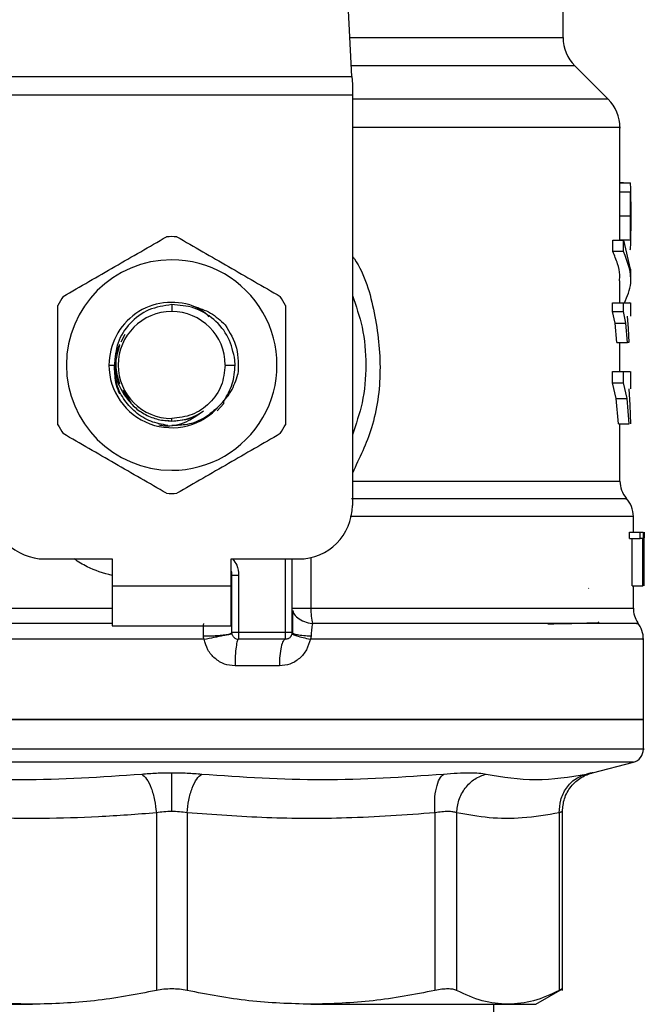
# Model space of a CAD drawing. Extents: x 0.4 to 10.6, y 0.4 to 8.1.
# Drawn here: x 7.5 to 7.6, y 6.4 to 6.5 of the extents above; entities that cross this region are included whole.
import ezdxf

# ---------------------------------------------------------------- set-up
doc = ezdxf.new("R2010")
doc.units = 0
doc.linetypes.add('SLD-SOLID', pattern=[0])
doc.layers.get('0').update_dxf_attribs({"linetype": 'CONTINUOUS'})

msp = doc.modelspace()

# ---------------------------------------------------------------- linework, layer by layer
at = {"color": 7, "linetype": 'SLD-SOLID'}
for p, q in [((7.536147437371569, 6.454863069243475), (7.534609003108747, 6.484606131661502)), ((7.556856491569654, 6.458677838599953), (7.556856491569654, 6.463711394269164)), ((7.561280796110587, 6.452622772002459), (7.558009613998265, 6.455893954114785)), ((7.50079389222384, 6.454863069243475), (7.536147437371569, 6.454863069243475)), ((7.53614743737216, 6.454863069243505), (7.536187200231662, 6.454094320626452)), ((7.536187200231662, 6.454094320626452), (7.536187200231663, 6.453007145933485)), ((7.536187200231663, 6.453007145933485), (7.500754129364931, 6.453007145933485)), ((7.536187200231663, 6.453007145933485), (7.536187200231072, 6.412755737960717)), ((7.562433919391177, 6.44386281618593), (7.562433919391177, 6.449840532385297)), ((7.562773306322017, 6.44442184049615), (7.562433919391177, 6.44442184049615)), ((7.562433919391177, 6.444407732700087), (7.563452657135534, 6.444407732700087)), ((7.562773306322017, 6.444407732700087), (7.562773306322017, 6.44442184049615)), ((7.562432346703389, 6.443540087179351), (7.562433642277716, 6.44386281618593)), ((7.56243234670338, 6.443540087179539), (7.563482252151806, 6.443540087179539)), ((7.563483788157582, 6.441968717965793), (7.563483788157582, 6.443862817243427)), ((7.562417615930414, 6.441184041038276), (7.563467865088683, 6.441184041038276)), ((7.563483788157582, 6.438438683550602), (7.563483788157582, 6.440313345991791)), ((7.561723036182981, 6.437676997803328), (7.561723036182981, 6.438794244808578)), ((7.561723036183039, 6.438794244808479), (7.56278974816611, 6.438794244808479)), ((7.562431816056136, 6.438833527000017), (7.563481733882251, 6.438833527000017)), ((7.56278974816611, 6.438794244808479), (7.563432193592968, 6.435926806090321)), ((7.562789748167028, 6.437676997803328), (7.562789748167028, 6.438794244808578)), ((7.562789748167028, 6.437676997803236), (7.561723036183039, 6.437676997803247)), ((7.563483788157582, 6.434809559085092), (7.563483788157582, 6.435926806090321)), ((7.562433919391177, 6.432630251984889), (7.562433919391177, 6.434811358099821)), ((7.51847067062406, 6.432462369821313), (7.518470664798002, 6.431784607959154)), ((7.561715191669996, 6.431799523746859), (7.561715191669996, 6.432630251984889)), ((7.561715191670048, 6.432630251986058), (7.562782092494984, 6.432630251986058)), ((7.562782092494982, 6.431799523746859), (7.562782092494984, 6.432630251984889)), ((7.563483788157582, 6.431341190936675), (7.563483788157582, 6.432631897646625)), ((7.561948784600727, 6.430653880281215), (7.561715191669996, 6.431799523746859)), ((7.561715191670048, 6.431799523746859), (7.562782092494982, 6.431799523746859)), ((7.563010090274093, 6.430653880281215), (7.56278209249496, 6.431799523746859)), ((7.563135400578424, 6.431341190936675), (7.563237864683381, 6.430118146562056)), ((7.562115512932061, 6.428763068527357), (7.561948784600727, 6.430653880281215)), ((7.561948784600757, 6.430653880281623), (7.563010090274116, 6.430653880281629)), ((7.563172860368302, 6.428763068527357), (7.563010090274093, 6.430653880281215)), ((7.563237864683381, 6.430118146562056), (7.563302530617938, 6.428763068527357)), ((7.513874231616504, 6.429548180475763), (7.513476892992557, 6.428774270172841)), ((7.562115512932122, 6.42876306852757), (7.563172860368343, 6.42876306852757)), ((7.562433919391177, 6.425911323980736), (7.562433919391177, 6.42876306852757)), ((7.563302530617938, 6.428763068527357), (7.563172860368302, 6.428763068527357)), ((7.524694469159709, 6.426535265519772), (7.524675750678065, 6.427016768232512)), ((7.512318432785523, 6.426535265519772), (7.512848239394804, 6.426535265519777)), ((7.523720007237384, 6.426535265519772), (7.524694469159617, 6.426535265519772)), ((7.561710266442885, 6.424794137501675), (7.561710266442885, 6.425911323980735)), ((7.561710266442883, 6.42591132398093), (7.562777285867161, 6.42591132398093)), ((7.562777285867188, 6.425911323980735), (7.56342791378061, 6.425911323980736)), ((7.562777285867161, 6.424794137501675), (7.562777285867161, 6.425911323980735)), ((7.563483788157582, 6.424188994931452), (7.563483788157582, 6.425913620756424)), ((7.562069527336885, 6.423260909800323), (7.561710266442885, 6.424794137501675)), ((7.561710266442883, 6.424794137501675), (7.562777285867161, 6.424794137501675)), ((7.563127963583807, 6.423260909800323), (7.562777285867188, 6.424794137501675)), ((7.5632909898956, 6.424188994931452), (7.563400739346984, 6.422592646776597)), ((7.513662785971947, 6.424028197184272), (7.514460898392737, 6.422833737536063)), ((7.56228119657997, 6.420755974229102), (7.562069527336885, 6.423260909800323)), ((7.562069527336847, 6.423260909800708), (7.563127963583828, 6.423260909800714)), ((7.563334639378718, 6.420755974229115), (7.563127963583807, 6.423260909800323)), ((7.522913094526707, 6.422039915315811), (7.523590721540737, 6.42275316688919)), ((7.523590789001522, 6.422753123300401), (7.523588775034222, 6.42299398208888)), ((7.523590787374263, 6.422753160738479), (7.523592118132437, 6.423089951128056)), ((7.563400739346984, 6.422592646776597), (7.563454033911142, 6.420755974229102)), ((7.518470664798882, 6.421039202527647), (7.518470664798, 6.421285923080389)), ((7.518046475239131, 6.421123579077019), (7.518470664798, 6.421039202527646)), ((7.562281196580021, 6.42075597422915), (7.563334639378708, 6.420755974229161)), ((7.562433919391177, 6.415155248423551), (7.562433919391177, 6.420755974229152)), ((7.563746255349182, 6.410131066044706), (7.563746255349182, 6.411687113109073)), ((7.563357241234185, 6.409511600485914), (7.563357241234185, 6.410131066044576)), ((7.563357241234222, 6.410131066044706), (7.564415999984353, 6.410131066044706)), ((7.564415999984353, 6.409511600485914), (7.564415999984353, 6.410131066044576)), ((7.564415999984377, 6.410131066044576), (7.564720700698287, 6.410131066044576)), ((7.564720700698263, 6.410131066044576), (7.564720700698264, 6.404881722212554)), ((7.564771711565981, 6.404881722212556), (7.564771711565981, 6.410131066044576)), ((7.564789367435308, 6.410131066044576), (7.564779332851442, 6.408947696207984)), ((7.563357241234185, 6.409511600485914), (7.564415999984353, 6.409511600485914)), ((7.563623106808373, 6.404881722212554), (7.563623106808373, 6.409511600485914)), ((7.564675773830738, 6.409511600485914), (7.564415999984377, 6.409511600485914)), ((7.564675773830678, 6.404881722212554), (7.564675773830678, 6.409511600485914)), ((7.564788548919786, 6.409003137470822), (7.564788548919786, 6.404881722212556)), ((7.564796124115587, 6.407751197428914), (7.564796124115587, 6.408947696207984)), ((7.506003473196951, 6.407506394128696), (7.512630769785862, 6.407506394128697)), ((7.512630769785862, 6.407506394128697), (7.512630769785862, 6.404881722212687)), ((7.52431055981014, 6.407506394128696), (7.530937856399051, 6.407506394128696)), ((7.524310559810632, 6.404881722212687), (7.52431055981014, 6.407506394128696)), ((7.530281688420047, 6.400288544545625), (7.530281688420048, 6.407506394128696)), ((7.524376176609024, 6.400288546356649), (7.524376176609024, 6.405910286983552)), ((7.524376176609024, 6.405910286983552), (7.525032331657936, 6.405910286983945)), ((7.525032331657936, 6.405910286982764), (7.525032331657934, 6.400288546359667)), ((7.512630769785862, 6.404881722212687), (7.524310559810632, 6.404881722212687)), ((7.512630769785862, 6.404881722212687), (7.512630769785369, 6.400944714338672)), ((7.524310559811123, 6.400944714338671), (7.524310559810632, 6.404881722212687)), ((7.563623106808373, 6.404881722212554), (7.564675773830678, 6.404881722212554)), ((7.563746255349182, 6.402688057022266), (7.563746255349182, 6.404881722212554)), ((7.564720700698288, 6.404881722212554), (7.564675773830738, 6.404881722212554)), ((7.559346920285995, 6.404625700918), (7.559388740552015, 6.404620563408328)), ((7.524370012794381, 6.402688057025284), (7.524376176608317, 6.402688141708619)), ((7.524370013826758, 6.402583186025857), (7.524376176606951, 6.40268814171031)), ((7.512630769785369, 6.400944714338672), (7.524310559811123, 6.400944714338671)), ((7.529625520441044, 6.400288546359667), (7.525032344587514, 6.400288546359667)), ((7.530281732170482, 6.400288545631438), (7.530332956621463, 6.40024566577382)), ((7.532136795161919, 6.399958219823319), (7.532067692567418, 6.399627893290769)), ((7.521638930760052, 6.399627951178172), (7.518470664798, 6.399627893299562)), ((7.529625520451216, 6.399632378380665), (7.525032344588026, 6.399632378380665)), ((7.564730507317686, 6.391755115639849), (7.564730507317686, 6.399630443259549)), ((7.529026602016931, 6.397007706464786), (7.524680039634333, 6.397007706464524)), ((7.518470664798002, 6.391758362632633), (7.472210822278316, 6.391758362632633)), ((7.564730507317686, 6.391758362632633), (7.518470664798002, 6.391758362632633)), ((7.564730507317686, 6.388836216410296), (7.564730507317686, 6.391758362632632)), ((7.518470664798002, 6.388837862071216), (7.518286297339838, 6.388837862071216)), ((7.559735816444447, 6.38653161060025), (7.563746284131311, 6.387567205675709)), ((7.516964040842516, 6.382592904896544), (7.516964037111504, 6.365160540546937)), ((7.519977363746386, 6.38259289622384), (7.519977292484515, 6.365160540546937)), ((7.544284219271781, 6.382592904452319), (7.544284219159696, 6.365160540546939)), ((7.546414947315948, 6.382592894953893), (7.546414912467221, 6.365160540546937)), ((7.556483132058073, 6.382592894123446), (7.556483171155779, 6.365160540546937)), ((7.556782858035666, 6.365155323086992), (7.556782858035666, 6.382723034850997)), ((7.554166202856017, 6.36380560672721), (7.556787419154245, 6.365318966662586)), ((7.485492287576285, 6.363805606727495), (7.50481057327961, 6.363805606727495)), ((7.532130755822169, 6.363805606727222), (7.551449041579859, 6.363805606727222)), ((7.550137331464668, 6.357427653971198), (7.550049386034093, 6.36380560672722)), ((7.551449041579844, 6.363805606727213), (7.554166202856017, 6.363805606727211))]:
    msp.add_line(p, q, dxfattribs=at)
at = {"color": 8, "linetype": 'SLD-SOLID'}
for p, q in [((7.535950121714706, 6.458677838599955), (7.556856491569653, 6.458677838599955)), ((7.558009613998265, 6.455893954114785), (7.536094115739729, 6.455893954114785)), ((7.561280796110614, 6.452622772002459), (7.536187200231071, 6.452622772002459)), ((7.536187200231071, 6.415155248623119), (7.562433919391177, 6.415155248623119)), ((7.529625520440533, 6.400288546359667), (7.529625519505687, 6.407506394128696)), ((7.532115363320306, 6.407640164863088), (7.532115363320306, 6.402688057022266)), ((7.473195074246822, 6.402688057022003), (7.512630769785862, 6.402688057022003)), ((7.532115358358359, 6.402688057022266), (7.563746255349181, 6.402688057022003)), ((7.518470664798, 6.399627893299562), (7.472210822278315, 6.399627893299562)), ((7.518470664798002, 6.387567205675709), (7.473195045464444, 6.387567205675709)), ((7.563746284131558, 6.387567205675709), (7.518470664798002, 6.387567205675709))]:
    msp.add_line(p, q, dxfattribs=at)
at = {"color": 7, "linetype": 'SLD-SOLID'}
for centre, radius, start, end in [((7.560793499443669, 6.458677838599955), 0.003937007874015741, 180, 224.9999901184499), ((7.558496911517161, 6.44983888666531), 0.003937007874015888, 359.9904915682641, 45.00000765309638), ((7.518470664798002, 6.426535265519772), 0.01259842519685373, 87.69715987535524, 92.30284012466495), ((7.518470664798002, 6.426535265519772), 0.01032539264199883, 90.00000000001478, 269.9999999999861), ((7.518470664798002, 6.426535265519772), 0.01032539264199883, 269.9999999999861, 90.00000000001478), ((7.518470664798002, 6.426535265519772), 0.01259842519685721, 147.6971598753347, 152.3028401246826), ((7.518470664798002, 6.426535265519772), 0.01259842519685148, 27.697159875327, 32.30284012467696), ((7.518470664798002, 6.426535265519772), 0.0061522320125703, 69.8631570802207, 179.9999999554988), ((7.518470664798002, 6.426535265519772), 0.005249342439381799, 90, 180), ((7.518470664798002, 6.426535265519772), 0.005249342439381799, 0, 90), ((7.518470664798002, 6.426535265519772), 0.00615223201286811, 179.9999999611235, 319.2946687188595), ((7.518470664798002, 6.426535265519772), 0.00524934243930808, 180, 269.9999999999717), ((7.518470664798002, 6.426535265519772), 0.01259842519685425, 207.6971598753293, 212.3028401246657), ((7.518470664798002, 6.426535265519772), 0.01259842519685545, 327.6971598753201, 332.3028401246706), ((7.565058591307188, 6.415155248623119), 0.00262467191601079, 180, 219.9599990379716), ((7.518470664798002, 6.426535265519772), 0.01259842519685455, 267.6971598753441, 272.3028401246494), ((7.561121583433172, 6.411683134041688), 0.002624671916010254, 359.9043326722863, 43.05524605860909), ((7.506003473196951, 6.412755737960715), 0.005249343832019804, 179.9999999999709, 270.0000000000008), ((7.530937856399051, 6.412755737960717), 0.005249343832020692, 270.0000000000008, 0), ((7.522407672672017, 6.40591028698237), 0.001968503937007846, 2.585154845094134e-11, 14.8351116938737), ((7.566370927265192, 6.402688057022003), 0.00262467191601079, 180, 213.1790421419112), ((7.562105835401673, 6.39962789329077), 0.002624671916011059, 359.656970691386, 38.39810393253916), ((7.529625520441044, 6.400288546359667), 0.0006561679790025426, 314.9999999978621, 0), ((7.525032344588026, 6.400288546359667), 0.0006561679790025426, 225.0000000194688, 270.0000000000008), ((7.56341817135968, 6.388837862071216), 0.001312335958004654, 284.4788100228662, 359.9529239029226)]:
    msp.add_arc(centre, radius, start, end, dxfattribs=at)
at = {"color": 8, "linetype": 'SLD-SOLID'}
for points, knots in [([(7.562422531624791, 6.44983888666531), (7.562426321697536, 6.44983888666531), (7.562706490999906, 6.449838886665309), (7.561718869128357, 6.44983888666531), (7.55934724883942, 6.44983888666531), (7.555212003853112, 6.44983888666531), (7.549706117039143, 6.44983888666531), (7.543324805255632, 6.44983888666531), (7.538461849062299, 6.44983888666531), (7.536187200231616, 6.44983888666531)], [0, 0, 0, 0, 0.002327235375978021, 0.1720336140058625, 0.3417399926357477, 0.5114463712656333, 0.6811527498955183, 0.8508591285254036, 1, 1, 1, 1]), ([(7.536187200231431, 6.437233665292971), (7.536254478422677, 6.437138960549594), (7.537395180830098, 6.43553324067568), (7.53847604665181, 6.431660178354344), (7.539139618418075, 6.426003430433461), (7.538388927118097, 6.420506675935933), (7.536882301309056, 6.417382539141149), (7.536187200231119, 6.415941178691429)], [0, 0, 0, 0, 0.01598800811135127, 0.2710768379001302, 0.5274237426658599, 0.7819709021910203, 1, 1, 1, 1]), ([(7.563002215753175, 6.413419191461087), (7.563033503156396, 6.413419191877087), (7.563098333904397, 6.41341919273908), (7.561900579279501, 6.413419194047066), (7.559748339306135, 6.413419195385047), (7.556607160576171, 6.413419196723027), (7.552583036240418, 6.413419198061006), (7.547751960181634, 6.413419199398984), (7.54226653615146, 6.413419200736961), (7.53816504864804, 6.413419201628946), (7.536114304923447, 6.413419202074937)], [0, 0, 0, 0, 0.1175816805859596, 0.2436414505034794, 0.3697012170872615, 0.4957609803373025, 0.6218207402536009, 0.7478804968361532, 0.8739402500849569, 1, 1, 1, 1]), ([(7.563715335062936, 6.411683118076451), (7.563725570636024, 6.411683118048688), (7.563954952227604, 6.411683117426537), (7.563115573122812, 6.411683116209995), (7.561106128618013, 6.411683114426826), (7.557629639934922, 6.411683112643657), (7.553000708730492, 6.411683110860488), (7.547278873569602, 6.411683109077318), (7.541549333663648, 6.411683107509762), (7.537545513051529, 6.411683106536595), (7.535987141192756, 6.411683106157818)], [0, 0, 0, 0, 0.006987868108582987, 0.1565997619012974, 0.3062116556940121, 0.4558235494867272, 0.6054354432794419, 0.7550473370721572, 0.9046592308648725, 1, 1, 1, 1]), ([(7.512630769785862, 6.40588079904603), (7.511783481162396, 6.406118573288374), (7.510451071574831, 6.40649248681843), (7.509314140663279, 6.407235769961519), (7.508900192110916, 6.407506394128696)], [0, 0, 0, 0, 0.6359070299199255, 1, 1, 1, 1]), ([(7.524443428044484, 6.407506394128696), (7.524594344013701, 6.407309161916976), (7.524951700049662, 6.406842133002079), (7.525002807518777, 6.406251492524093), (7.525032331657936, 6.405910286982764)], [0, 0, 0, 0, 0.4223126351020837, 0.9999999999999999, 0.9999999999999999, 0.9999999999999999, 0.9999999999999999]), ([(7.530344997414746, 6.402446927797286), (7.530360468836813, 6.40236444127799), (7.530410126991038, 6.402099686798454), (7.530798089963541, 6.401707389091891), (7.531444141606867, 6.401332863225276), (7.531993272220759, 6.401215686636121), (7.532263676844869, 6.401157986171527)], [0, 0, 0, 0, 0.1350431614700183, 0.4334439401031706, 0.721014682957537, 1, 1, 1, 1]), ([(7.512630769785767, 6.401157994109989), (7.510037719108389, 6.401157993485636), (7.504667656895834, 6.401157992192638), (7.497021226231541, 6.401157990230991), (7.489911350177612, 6.401157988225047), (7.483777916228924, 6.401157986219103), (7.478810688462389, 6.401157984213158), (7.475225631372121, 6.401157982207211), (7.473032941155866, 6.401157980254588), (7.472849000986399, 6.401157978970612), (7.472760850471149, 6.401157978355286)], [0, 0, 0, 0, 0.1188890942512972, 0.2462126321300985, 0.3735361740128686, 0.5008597198996023, 0.628183269790294, 0.755506823684939, 0.8828303815835318, 0.9999999999999999, 0.9999999999999999, 0.9999999999999999, 0.9999999999999999]), ([(7.564065476950579, 6.40115797653986), (7.564157193258841, 6.40115797699851), (7.564340625873385, 6.401157977915812), (7.562457006171888, 6.401157979291762), (7.559059493648205, 6.401157980667713), (7.554123441206849, 6.401157982043663), (7.54786113818002, 6.401157983419612), (7.54054094589506, 6.40115798479556), (7.535022766508423, 6.40115798571286), (7.532263676844863, 6.401157986171509)], [0, 0, 0, 0, 0.1428571521016805, 0.2857143011218534, 0.4285714470605151, 0.5714285899176639, 0.7142857296932964, 0.8571428663874096, 1, 1, 1, 1]), ([(7.530332956621463, 6.40024566577382), (7.530350255157187, 6.400224328453699), (7.53039799980563, 6.400165436599258), (7.53076988335351, 6.400079375986627), (7.531369154284081, 6.399999301443031), (7.531885700176134, 6.399971651430856), (7.532136786500552, 6.399958211115031)], [0, 0, 0, 0, 0.1620858931104372, 0.4473635287324974, 0.7313705085163392, 1, 1, 1, 1]), ([(7.564632321342938, 6.399627893299562), (7.564663581756641, 6.399627893299562), (7.564889795902061, 6.399627893299562), (7.563904062474451, 6.399627893299562), (7.561611738324086, 6.399627893299562), (7.557824131954087, 6.399627893299562), (7.552835695172261, 6.399627893299562), (7.546746916293116, 6.399627893299562), (7.539800908228737, 6.399627893299562), (7.534645431121191, 6.399627893299562), (7.532067692567418, 6.399627893299562)], [0, 0, 0, 0, 0.02239386455186139, 0.1620518839015923, 0.3017099032513234, 0.4413679226010542, 0.5810259419507853, 0.7206839613005167, 0.8603419806502481, 1, 1, 1, 1]), ([(7.518286297339838, 6.388837862071216), (7.515263162756913, 6.388837862071216), (7.509216893591065, 6.388837862071216), (7.500504269292172, 6.388837862071216), (7.492479161508488, 6.388837862071216), (7.485453014645857, 6.388837862071216), (7.479683101092442, 6.388837862071216), (7.475434995633888, 6.388837862071216), (7.472715206458193, 6.388837862071216), (7.472384316554263, 6.388837862071216), (7.472219713867685, 6.388837862071216)], [0, 0, 0, 0, 0.1251584858150628, 0.2503169716301265, 0.3754754574451895, 0.5006339432602531, 0.6257924290753157, 0.7509509148903788, 0.8761094007054409, 1, 1, 1, 1]), ([(7.564721615728318, 6.388837862071216), (7.564724576342181, 6.388837862071216), (7.56501979177717, 6.388837862071214), (7.563982785645718, 6.388837862071217), (7.561493395372057, 6.388837862071215), (7.557139717648148, 6.388837862071216), (7.55136140881298, 6.388837862071216), (7.544306876815426, 6.388837862071216), (7.536266120214578, 6.388837862071216), (7.527542119506191, 6.388837862071216), (7.521494483034064, 6.388837862071216), (7.518470664798002, 6.388837862071216)], [0, 0, 0, 0, 0.001264679580118252, 0.126106594632603, 0.250948509685088, 0.3757904247375727, 0.500632339790058, 0.6254742548425433, 0.7503161698950287, 0.8751580849475145, 1, 1, 1, 1])]:
    msp.add_open_spline(points, degree=3, knots=knots, dxfattribs=at)
at = {"color": 7, "linetype": 'SLD-SOLID'}
for points, knots in [([(7.563482252151824, 6.443540087179351), (7.563483083739143, 6.443673436739004), (7.56348471544561, 6.443935089766006), (7.563481366124863, 6.444208188064432), (7.563472026868197, 6.444379214212336), (7.563459217029053, 6.444398074422806), (7.563452657135576, 6.444407732699562)], [0, 0, 0, 0, 0.2534664018889968, 0.4973413595856764, 0.7425894970505996, 1, 1, 1, 1]), ([(7.562417615930414, 6.441184041038276), (7.562418570938245, 6.441637265095837), (7.562419956147726, 6.44229465264839), (7.562427991226139, 6.44307912669579), (7.562430905262082, 6.443387532718939), (7.562432346703389, 6.443540087179351)], [0, 0, 0, 0, 0.5287064847672059, 0.7668724910805701, 0.9999999999999999, 0.9999999999999999, 0.9999999999999999, 0.9999999999999999]), ([(7.56346786508863, 6.441184041038276), (7.563468797809844, 6.441637265897201), (7.563470150691463, 6.442294653733194), (7.563477998291631, 6.443079128210569), (7.563480844342124, 6.443387533386201), (7.563482252151824, 6.443540087179351)], [0, 0, 0, 0, 0.5287079540183479, 0.7668735968887758, 0.9999999999999999, 0.9999999999999999, 0.9999999999999999, 0.9999999999999999]), ([(7.563482218839956, 6.442559576724759), (7.563482751126805, 6.442465500626711), (7.563483814023823, 6.442277644765885), (7.563483792266733, 6.44181226240743), (7.563483648811582, 6.441422013866225), (7.563483550960751, 6.441155825137225)], [0, 0, 0, 0, 0.2417947152479971, 0.4828277885511404, 1, 1, 1, 1]), ([(7.562431816056196, 6.438833526999904), (7.56243033921477, 6.438988004256534), (7.562427340895513, 6.43930162772705), (7.562419773640716, 6.440085041848), (7.562418496940771, 6.440735310886943), (7.562417615930414, 6.441184041038276)], [0, 0, 0, 0, 0.2312653116569098, 0.4695204409617257, 1, 1, 1, 1]), ([(7.563481733882242, 6.438833526999904), (7.56348029149877, 6.438988003593209), (7.563477363132012, 6.439301626239393), (7.563469972442665, 6.44008504073483), (7.563468725538795, 6.440735310081463), (7.56346786508863, 6.441184041038276)], [0, 0, 0, 0, 0.2312642048918094, 0.4695189760055842, 0.9999999999999999, 0.9999999999999999, 0.9999999999999999, 0.9999999999999999]), ([(7.563483550960751, 6.441155825137225), (7.563483654833598, 6.440874469116964), (7.563483806436365, 6.440463829064484), (7.56348379505117, 6.439976803774358), (7.563482580544801, 6.439784544625843), (7.563481974376837, 6.439688586844444)], [0, 0, 0, 0, 0.5215484892497982, 0.7612017642155564, 1, 1, 1, 1]), ([(7.507822030535443, 6.433267791478354), (7.509512336743165, 6.434243690222394), (7.512893135387952, 6.436195595230038), (7.516273945331002, 6.438147506760742), (7.517964443417509, 6.439123516286052)], [0, 0, 0, 0, 0.4999724577888118, 1, 1, 1, 1]), ([(7.518976886178486, 6.439123516286045), (7.520667192386197, 6.438147617542009), (7.524047991030983, 6.436195712534365), (7.527428800974036, 6.434243801003665), (7.529119299060556, 6.433267791478347)], [0, 0, 0, 0, 0.4999724577852866, 1, 1, 1, 1]), ([(7.563448034794332, 6.437826323075427), (7.563461814169971, 6.437896347726775), (7.563481783890227, 6.437997830750023), (7.56348460310484, 6.438417349807121), (7.563482683106099, 6.438695843252165), (7.563481733882242, 6.438833526999904)], [0, 0, 0, 0, 0.5295148937162342, 0.7673979268060466, 1, 1, 1, 1]), ([(7.562385136647838, 6.434811358099821), (7.562398628814059, 6.434998462993406), (7.562438481139418, 6.435551121845425), (7.562223023406592, 6.436510416704989), (7.56189549757931, 6.437274607110827), (7.561723036182981, 6.437676997803328)], [0, 0, 0, 0, 0.1950584028258369, 0.5761514352509192, 1, 1, 1, 1]), ([(7.562892690945782, 6.432630251984889), (7.563156516857219, 6.433275791571138), (7.563842629360941, 6.434954598551703), (7.563190883112971, 6.436639796756329), (7.562789748167028, 6.437676997803236)], [0, 0, 0, 0, 0.3845228151433638, 0.9999999999999999, 0.9999999999999999, 0.9999999999999999, 0.9999999999999999]), ([(7.536187200231375, 6.433368470866143), (7.536544680153966, 6.432337881866723), (7.537311051256619, 6.430128488896784), (7.53760010081918, 6.426535265519768), (7.537311051256585, 6.422942042142529), (7.536544680153846, 6.420732649172376), (7.536187200231175, 6.419702060172741)], [0, 0, 0, 0, 0.2332289939799133, 0.4999999999755286, 0.766771005971146, 1, 1, 1, 1]), ([(7.507315809154955, 6.42067954071208), (7.507315809154955, 6.422631338200135), (7.507315809154955, 6.426535148215416), (7.507315809154957, 6.430438971276815), (7.507315809154957, 6.432390990327461)], [0, 0, 0, 0, 0.4999724577820387, 1, 1, 1, 1]), ([(7.518470670624061, 6.432462369821318), (7.517701908540354, 6.432348565082956), (7.516174543992357, 6.432122459599283), (7.514298254515348, 6.430716210836025), (7.513035040759203, 6.428776864344244), (7.51291509205413, 6.427279056411071), (7.512855527513059, 6.426535269789111)], [0, 0, 0, 0, 0.255055953963903, 0.5067412013364385, 0.7550558469587919, 1, 1, 1, 1]), ([(7.524675750678114, 6.427016768232518), (7.524508648258654, 6.427774254873309), (7.524176442336294, 6.429280166930061), (7.522688217013645, 6.43108476404459), (7.520716662422184, 6.432291759244749), (7.519216251125907, 6.432405733853405), (7.518470670624061, 6.432462369821242)], [0, 0, 0, 0, 0.2545677158867892, 0.5060902357467231, 0.754567637012755, 1, 1, 1, 1]), ([(7.520588653659261, 6.432311430504575), (7.521172270727314, 6.432122648411418), (7.522344015891229, 6.431743625046961), (7.523250582925254, 6.430909876138316), (7.523705611509891, 6.430491396785323)], [0, 0, 0, 0, 0.498075081533193, 1, 1, 1, 1]), ([(7.522104058314929, 6.431281560891676), (7.522094304732654, 6.431293605345832), (7.521709401864332, 6.431768912245529), (7.521141862556679, 6.432043696515068), (7.520588704906809, 6.432311517648707)], [0, 0, 0, 0, 0.02534037305881355, 1, 1, 1, 1]), ([(7.529625520441046, 6.432390990327463), (7.529625520441046, 6.430439192839406), (7.529625520441046, 6.426535382824125), (7.529625520441045, 6.422631559762726), (7.529625520441044, 6.420679540712082)], [0, 0, 0, 0, 0.4999724577822766, 1, 1, 1, 1]), ([(7.56278209249496, 6.432630251984889), (7.563058441885046, 6.432630251984889), (7.563474009579515, 6.432630251984891), (7.563423094294755, 6.432630251984889), (7.563406037291274, 6.432630251984889)], [0, 0, 0, 0, 0.6649924759890082, 1, 1, 1, 1]), ([(7.523705611509891, 6.430491396785323), (7.524159358751819, 6.429741294889975), (7.525063642380426, 6.428246399051336), (7.525000965518529, 6.426500737864732), (7.524969738361479, 6.425631006445849)], [0, 0, 0, 0, 0.5017753584962792, 1, 1, 1, 1]), ([(7.513354442698352, 6.428535769461939), (7.513279560467735, 6.428400614781044), (7.512942039901108, 6.427791425069391), (7.51288928813192, 6.427084979357931), (7.512848239857384, 6.426535265519772)], [0, 0, 0, 0, 0.2218597561805847, 1, 1, 1, 1]), ([(7.513361377012741, 6.428479715791818), (7.513166512741736, 6.427831565701136), (7.512785511928936, 6.426564295359089), (7.513160738347673, 6.425297025017043), (7.513344053830551, 6.424677904765679)], [0, 0, 0, 0, 0.5114536884335639, 0.9999999999999999, 0.9999999999999999, 0.9999999999999999, 0.9999999999999999]), ([(7.518081693259246, 6.42061000080362), (7.517517347258909, 6.420711017390457), (7.516366846414621, 6.420916954295074), (7.514851913668213, 6.42186693008971), (7.513681081039095, 6.423192858762998), (7.512935209267711, 6.424804633312568), (7.512877117172519, 6.425960624354534), (7.512848239691587, 6.426535265519772)], [0, 0, 0, 0, 0.1966846010506838, 0.4009699713161051, 0.6029509446285906, 0.8026275952392864, 1, 1, 1, 1]), ([(7.512855527514215, 6.426535269756323), (7.512918543506559, 6.425974419329941), (7.513043904321256, 6.424858691976333), (7.513638429868635, 6.423906530814007), (7.513934101125432, 6.423432999123433)], [0, 0, 0, 0, 0.5026769529038426, 1, 1, 1, 1]), ([(7.512934782816899, 6.426112395578629), (7.512910808083081, 6.425915157203355), (7.512810396327491, 6.425089077060791), (7.513118427741228, 6.424297327888515), (7.513352912276825, 6.423694620084405)], [0, 0, 0, 0, 0.2387642131926931, 1, 1, 1, 1]), ([(7.523134509813749, 6.422522970863472), (7.523551375771388, 6.422971178870776), (7.524390062024735, 6.423872921715154), (7.524775753455994, 6.425042674856823), (7.524969738361479, 6.425631006445849)], [0, 0, 0, 0, 0.4970463698127087, 1, 1, 1, 1]), ([(7.513934101125424, 6.423432999123427), (7.514210962081458, 6.42308326632687), (7.514764686406092, 6.422383797686187), (7.515883858890833, 6.421632500956362), (7.517135736296392, 6.421132672995649), (7.518025687344144, 6.421070367689469), (7.518470664806734, 6.421039214900651)], [0, 0, 0, 0, 0.2499967322942836, 0.4999956430590842, 0.7499967322944201, 1, 1, 1, 1]), ([(7.523134478276142, 6.422523002106939), (7.522673540201099, 6.42210755091579), (7.521756639657855, 6.421281133131105), (7.520094225875799, 6.42062325198729), (7.518975452980804, 6.420613646783833), (7.518470664798, 6.420609312934468)], [0, 0, 0, 0, 0.3568265801969338, 0.7098013875177344, 1, 1, 1, 1]), ([(7.521573012326534, 6.42199858578578), (7.521020247590204, 6.42160946329624), (7.519889410207996, 6.420813402642383), (7.518268741644776, 6.420421011211381), (7.517395868495656, 6.420608642538641), (7.517217289365224, 6.420647029604732)], [0, 0, 0, 0, 0.4320083556401825, 0.8837958825461218, 1, 1, 1, 1]), ([(7.518470664798882, 6.421039202527717), (7.519023960872508, 6.421081922127481), (7.520130549859428, 6.421167361083), (7.521092192184704, 6.421721511613262), (7.521573011974153, 6.421998586087087)], [0, 0, 0, 0, 0.5000014279615778, 1, 1, 1, 1]), ([(7.518470664798, 6.421039202527646), (7.51883788627233, 6.421064660996557), (7.519572329220991, 6.421115577934382), (7.520332283037006, 6.421314106864574), (7.520680773931181, 6.42150930114146), (7.520707513745654, 6.421524278458909)], [0, 0, 0, 0, 0.4800521188494666, 0.9601042376982533, 0.9999999999999999, 0.9999999999999999, 0.9999999999999999, 0.9999999999999999]), ([(7.517964443417514, 6.413947014753499), (7.51627413720982, 6.414922913497525), (7.512893338565035, 6.416874818505168), (7.509512528621981, 6.41882673003587), (7.507822030535445, 6.419802739561196)], [0, 0, 0, 0, 0.4999724577808145, 1, 1, 1, 1]), ([(7.529119299060558, 6.41980273956119), (7.527428992852853, 6.418826840817156), (7.524048194208068, 6.416874935809513), (7.520667384265016, 6.414923024278812), (7.518976886178493, 6.413947014753491)], [0, 0, 0, 0, 0.4999724577840989, 1, 1, 1, 1]), ([(7.530313194184781, 6.402456029880524), (7.530309749609167, 6.402123426151717), (7.530302834381657, 6.401455700802222), (7.530302517285699, 6.400640049241934), (7.530302358139859, 6.400230685612102)], [0, 0, 0, 0, 0.4981145751881929, 1, 1, 1, 1]), ([(7.521576603517056, 6.399958219819792), (7.521579055684437, 6.400171625187394), (7.521583993698827, 6.400601366968183), (7.521598259844687, 6.400971611332567), (7.521605441568604, 6.401157996137059)], [0, 0, 0, 0, 0.496589759572905, 1, 1, 1, 1]), ([(7.532263676844863, 6.401157986171509), (7.532232142673217, 6.400973484083239), (7.532170235197157, 6.400611271980734), (7.532147801618136, 6.400173165469352), (7.532136795161919, 6.399958219823319)], [0, 0, 0, 0, 0.5093758242580458, 1, 1, 1, 1]), ([(7.555370885047912, 6.401145604923084), (7.555563775284931, 6.401148669478547), (7.556529471015755, 6.401164012028668), (7.558012697416396, 6.401191669840402), (7.559593533368069, 6.401233688575117), (7.56045741825602, 6.401268886103904), (7.560349752146977, 6.401291761001997), (7.560324091611309, 6.40129721287672)], [0, 0, 0, 0, 0.06071062285140537, 0.3039448248375825, 0.5471983995683023, 0.8920818099421183, 1, 1, 1, 1]), ([(7.521576601888554, 6.399958216729197), (7.521921271746633, 6.399960102756659), (7.522452703891076, 6.399963010744099), (7.523105600989185, 6.400002244977977), (7.523559043317189, 6.40004481569958), (7.523926002826445, 6.400099047564574), (7.524279857095206, 6.400178604073825), (7.524338264346125, 6.400245293632375), (7.524376145429378, 6.400288546356649)], [0, 0, 0, 0, 0.2385127773093438, 0.367752948950936, 0.4999995685616146, 0.6322462617512299, 0.7614866346841044, 1, 1, 1, 1]), ([(7.52163893076001, 6.399627951178166), (7.521620425185003, 6.399682280285112), (7.52158382534111, 6.399789730976714), (7.521578992688764, 6.399902479226744), (7.521576603517071, 6.399958219823848)], [0, 0, 0, 0, 0.5056189600562955, 1, 1, 1, 1]), ([(7.521638930734421, 6.399627951178158), (7.521977054896371, 6.399697238185569), (7.522498311901487, 6.399804052019187), (7.523139310341542, 6.399931416939634), (7.523584523275536, 6.400018169002214), (7.523945041357536, 6.400086211572187), (7.524293013685899, 6.400148850626891), (7.524351615525976, 6.400153446104119), (7.524389615635376, 6.400156426021426)], [0, 0, 0, 0, 0.2387682057906532, 0.3680884535135952, 0.5003662199304356, 0.6325897033328565, 0.7617543843527802, 0.9999999999999999, 0.9999999999999999, 0.9999999999999999, 0.9999999999999999]), ([(7.53026824455093, 6.400156422805545), (7.530289009799, 6.400134958010989), (7.530331652091861, 6.400090879170578), (7.53072294742174, 6.399962539995017), (7.531312001163907, 6.39980291957268), (7.531820188958286, 6.399685218802444), (7.532067698926213, 6.399627893313346)], [0, 0, 0, 0, 0.2434414518402855, 0.4999170561312096, 0.7564374533058438, 1, 1, 1, 1]), ([(7.524680039634333, 6.397007706464524), (7.524325967881007, 6.397044942677115), (7.523614105022259, 6.397119806250658), (7.522677997955186, 6.397705718443524), (7.521953731208183, 6.398557324517922), (7.521744415945628, 6.399269199300247), (7.521638930760052, 6.399627951178172)], [0, 0, 0, 0, 0.2450069811324762, 0.4925876418072009, 0.7442877021304874, 1, 1, 1, 1]), ([(7.532067692567418, 6.39962789330481), (7.531962530373233, 6.399270869912319), (7.531751850126795, 6.398555614996825), (7.531029003829306, 6.397706220927813), (7.530095788555937, 6.397121343828612), (7.529381832745561, 6.397045461788183), (7.529026602016931, 6.397007706464786)], [0, 0, 0, 0, 0.2513442468077315, 0.5035390167425106, 0.7529844364938151, 1, 1, 1, 1]), ([(7.515528438058435, 6.386404873655735), (7.516003864076414, 6.38644181527952), (7.516953277390486, 6.386515586735306), (7.517965380235466, 6.386526224980031), (7.518470664797785, 6.386531536041903)], [0, 0, 0, 0, 0.5007576899689546, 1, 1, 1, 1]), ([(7.518470664798002, 6.386531536042012), (7.518975885941725, 6.386526221130643), (7.519987979783438, 6.386515573933602), (7.520937404523274, 6.386441813869425), (7.521412891538001, 6.386404873655788)], [0, 0, 0, 0, 0.4991840903497292, 1, 1, 1, 1]), ([(7.518470664797785, 6.382719574870563), (7.518470664830931, 6.383139544024493), (7.518470664899142, 6.384003861286021), (7.518470664991136, 6.385169898427251), (7.518470665063945, 6.3860930903946), (7.51847066508718, 6.386388042497336), (7.518470665098482, 6.386531524315118)], [0, 0, 0, 0, 0.2426678086101375, 0.4994223357530414, 0.7564899773853332, 1, 1, 1, 1]), ([(7.545146853900205, 6.38640487365549), (7.545602511131346, 6.386440942071103), (7.546513655085951, 6.386513065405468), (7.54768087806934, 6.386540885270705), (7.548660304520828, 6.386513054258585), (7.549091945579998, 6.386440936613771), (7.549307790862451, 6.386404873655708)], [0, 0, 0, 0, 0.2500518836724088, 0.5000101975224338, 0.7499764263674445, 1, 1, 1, 1]), ([(7.55678283792551, 6.382719570118921), (7.556823324115873, 6.383146864680487), (7.556906646796083, 6.384026259056437), (7.557578219855989, 6.385206908392696), (7.558572706240757, 6.386130683233447), (7.559408245318614, 6.386413570387949), (7.559813961561716, 6.386550933099744)], [0, 0, 0, 0, 0.2431095627611925, 0.500332092802527, 0.7573741414620284, 1, 1, 1, 1]), ([(7.559138719961325, 6.386404873655513), (7.559308271979508, 6.386440940659702), (7.559647318074471, 6.386513062342819), (7.559780069546546, 6.386540885930977), (7.559647290864263, 6.386513055832834), (7.559308257847505, 6.386440937412921), (7.559138719962109, 6.386404873655689)], [0, 0, 0, 0, 0.2500448523243655, 0.500004256241256, 0.7499706019352096, 1, 1, 1, 1]), ([(7.491794475693268, 6.386404873655676), (7.495759735572901, 6.38613036420935), (7.503690235158268, 6.385581346713308), (7.511582377123721, 6.386130365136555), (7.515528438068285, 6.386404873649872)], [0, 0, 0, 0, 0.5000012719186608, 1, 1, 1, 1]), ([(7.515528438068532, 6.386404873663182), (7.515693128286539, 6.386265729729579), (7.516032069939832, 6.385979363754283), (7.516477948678805, 6.385058754788237), (7.516819977287233, 6.383887220750703), (7.516916928792122, 6.383016152631483), (7.516964037090503, 6.382592904566203)], [0, 0, 0, 0, 0.2429477400911942, 0.4999999980979838, 0.7570522571365697, 1, 1, 1, 1]), ([(7.51997736374671, 6.38259289622384), (7.520024465811887, 6.383016144995005), (7.520121404491452, 6.383887214593541), (7.520463415753801, 6.385058750858195), (7.52090927751477, 6.38597936194232), (7.521248207155955, 6.386265729142191), (7.521412891537714, 6.386404873671133)], [0, 0, 0, 0, 0.2429477274746374, 0.4999999854792344, 0.7570522513667929, 1, 1, 1, 1]), ([(7.521412891538, 6.386404873655788), (7.525358955728437, 6.386130365017988), (7.533251097786224, 6.385581346790952), (7.541181597289435, 6.386130364388687), (7.545146853912735, 6.386404873663272)], [0, 0, 0, 0, 0.4999991335105943, 1, 1, 1, 1]), ([(7.544284212210455, 6.382592908208612), (7.544267704042278, 6.383016155634846), (7.54423372929794, 6.383887222790425), (7.544399671901263, 6.385058752261672), (7.544707180913896, 6.385979352497935), (7.545003081759822, 6.386265709807808), (7.545146858634704, 6.386404849521936)], [0, 0, 0, 0, 0.2429475442407526, 0.4999997949170296, 0.7570521750238958, 1, 1, 1, 1]), ([(7.546414947316562, 6.382592894953893), (7.54646505661075, 6.383016143834861), (7.546568184335499, 6.383887213659413), (7.54721781650268, 6.385058750243744), (7.54815588124305, 6.385979361636673), (7.548931110476902, 6.386265729038985), (7.54930779086023, 6.386404873666361)], [0, 0, 0, 0, 0.2429477273328381, 0.4999999852081403, 0.757052251113788, 1, 1, 1, 1]), ([(7.549307790862291, 6.386404873655806), (7.550923124998424, 6.386130365090288), (7.554153799958263, 6.385581346822772), (7.557477077688698, 6.386130364338134), (7.559138719993546, 6.386404873664055)], [0, 0, 0, 0, 0.4999989649884489, 1, 1, 1, 1]), ([(7.556483116350528, 6.382592891945709), (7.556506880496484, 6.383016141186983), (7.556555788404983, 6.383887211209982), (7.557132503301807, 6.385058744568047), (7.558013276843624, 6.385979348445487), (7.558770698334187, 6.38626570891739), (7.559138726008784, 6.386404850174781)], [0, 0, 0, 0, 0.2429479041604947, 0.5000000373965707, 0.7570522808910571, 1, 1, 1, 1]), ([(7.55648313652063, 6.382592894985652), (7.556506900796633, 6.383016143863145), (7.556555809003294, 6.383887213680969), (7.557132519438317, 6.385058750257437), (7.558013284584862, 6.385979361642703), (7.558770696790903, 6.386265729038058), (7.559138719960934, 6.386404873662071)], [0, 0, 0, 0, 0.2429477270667902, 0.4999999849031813, 0.7570522509353996, 1, 1, 1, 1]), ([(7.516964040842551, 6.382592904896544), (7.515077928674494, 6.38244710536933), (7.51135621507183, 6.382159410876453), (7.505503749105412, 6.382005632251207), (7.499281127267959, 6.382093126477052), (7.49491064686747, 6.382422874399513), (7.492657203683184, 6.382592894200613)], [0, 0, 0, 0, 0.2330998001210533, 0.4599571073140401, 0.7215509819906497, 1, 1, 1, 1]), ([(7.51847066479788, 6.38271956682489), (7.518212697398037, 6.38271414525211), (7.517693224181595, 6.382703227741398), (7.517208203203437, 6.38262984579305), (7.516964040842516, 6.382592904896544)], [0, 0, 0, 0, 0.4965942259878572, 1, 1, 1, 1]), ([(7.519977363746082, 6.38259289622384), (7.519733179364384, 6.382629839193322), (7.519248135009143, 6.382703222178295), (7.518728634680535, 6.382714143560432), (7.51847066479788, 6.38271956682489)], [0, 0, 0, 0, 0.5034269114945971, 1, 1, 1, 1]), ([(7.544284219271788, 6.382592904452319), (7.541392895317084, 6.38238711911454), (7.535904185672369, 6.381996469022781), (7.527785803180818, 6.382026720982156), (7.522583088753487, 6.382403960009627), (7.519977363746386, 6.382592896223841)], [0, 0, 0, 0, 0.3571814540171204, 0.6780510666706181, 0.9999999999999999, 0.9999999999999999, 0.9999999999999999, 0.9999999999999999]), ([(7.546414947315082, 6.382592894953893), (7.546303128772656, 6.382628818160264), (7.546080230721087, 6.382700427148653), (7.545577234521589, 6.382727786684441), (7.544979448239676, 6.382700435676314), (7.544516466961891, 6.382628826255841), (7.544284219271781, 6.382592904452319)], [0, 0, 0, 0, 0.2508403700953304, 0.5000228811422566, 0.7491938950150266, 1, 1, 1, 1]), ([(7.556483132059212, 6.382592894123446), (7.555274905973346, 6.382385827257531), (7.552984158665365, 6.381993236937542), (7.549621412227426, 6.382029755825145), (7.547477022799067, 6.382406366712125), (7.546414947315948, 6.382592894953893)], [0, 0, 0, 0, 0.3603389942873773, 0.683188014876747, 0.9999999999999999, 0.9999999999999999, 0.9999999999999999, 0.9999999999999999]), ([(7.556483136519408, 6.382592894985652), (7.556568314460637, 6.382628823063031), (7.556738110869112, 6.382700443231522), (7.556805158802365, 6.38272780279122), (7.556738107350571, 6.382700442999224), (7.556568310177939, 6.382628822353758), (7.556483132058073, 6.382592894123446)], [0, 0, 0, 0, 0.2508243541964921, 0.5000012196361943, 0.7491774722399317, 1, 1, 1, 1]), ([(7.504810573279884, 6.363805606727122), (7.502778412530388, 6.363867381761823), (7.49869615587444, 6.363991477036591), (7.4946760130036, 6.364769712998692), (7.492657110436351, 6.365160540546937)], [0, 0, 0, 0, 0.4978032791091331, 1, 1, 1, 1]), ([(7.516964037111539, 6.365160540546937), (7.514944124199807, 6.36476954926676), (7.510923967661969, 6.363991374058259), (7.506841713704714, 6.363867326863645), (7.504810573279884, 6.363805606727122)], [0, 0, 0, 0, 0.5024463333007835, 1, 1, 1, 1]), ([(7.519977292484499, 6.365160540546937), (7.519733195575018, 6.365204974132086), (7.519249766281235, 6.365292974003668), (7.518471426227958, 6.365327910707919), (7.517692652154235, 6.365293125183502), (7.517208481328989, 6.365205021577159), (7.516964037111504, 6.365160540546937)], [0, 0, 0, 0, 0.2522763105977769, 0.4996284423679492, 0.74737648887578, 1, 1, 1, 1]), ([(7.53213075614002, 6.363805606727123), (7.530097240098764, 6.363867464692484), (7.526014981048615, 6.36399164381564), (7.521994853743906, 6.364769940611836), (7.519977292484515, 6.365160540546937)], [0, 0, 0, 0, 0.4981349826836367, 1, 1, 1, 1]), ([(7.544284219159702, 6.365160540546939), (7.542265585189139, 6.364769765781105), (7.538245444100171, 6.363991531729972), (7.534163188301049, 6.363867405457948), (7.53213075614002, 6.363805606727123)], [0, 0, 0, 0, 0.5021301307317187, 1, 1, 1, 1]), ([(7.546414912467329, 6.365160540546937), (7.546302733561905, 6.365204974132159), (7.546080565370323, 6.365292974003765), (7.5455777128142, 6.365327910708116), (7.544979743949876, 6.365293125184175), (7.544517561875096, 6.365205021577249), (7.544284219159696, 6.365160540546939)], [0, 0, 0, 0, 0.2522763094765203, 0.4996284394439093, 0.7473764885760387, 1, 1, 1, 1]), ([(7.551449041579533, 6.363805606727124), (7.55060729145436, 6.36386738198232), (7.54891636538783, 6.363991477466426), (7.547251167716823, 6.364769713627855), (7.546414912467221, 6.365160540546937)], [0, 0, 0, 0, 0.4978042161832005, 1, 1, 1, 1]), ([(7.556483171155693, 6.365160540546937), (7.555646477029408, 6.36476954157982), (7.553981273436617, 6.363991368452545), (7.552290348504226, 6.363867324071649), (7.551449041579533, 6.363805606727124)], [0, 0, 0, 0, 0.5024575552842515, 1, 1, 1, 1]), ([(7.556782744266983, 6.36531630737047), (7.556769841240295, 6.36530959546769), (7.556743761258801, 6.365296029170064), (7.556570640641024, 6.365206018560048), (7.556483171155779, 6.365160540546937)], [0, 0, 0, 0, 0.4947483068755916, 1, 1, 1, 1])]:
    msp.add_open_spline(points, degree=3, knots=knots, dxfattribs=at)
for points in [[(7.523720007237384, 6.426535265519772), (7.523641101364421, 6.425847407204588), (7.523483289618493, 6.424471690574222), (7.522269383309976, 6.422736547007796), (7.520534239743551, 6.421522640699279), (7.519158523113184, 6.421364828953353), (7.518470664798, 6.421285923080389)], [(7.523588775034389, 6.422993982088764), (7.523908055500971, 6.423542045563816), (7.524546616434137, 6.424638172513922), (7.52464518491773, 6.425902901184489), (7.524694469159527, 6.426535265519772)], [(7.530281688420052, 6.402688060332239), (7.530307067921386, 6.402688060965375), (7.530357826924054, 6.402688062231648), (7.53075769639236, 6.402688061674074), (7.531346378960874, 6.402688059772246), (7.531859028584574, 6.402688057938051), (7.532115353396423, 6.402688057020954)], [(7.532115353396423, 6.402688057020954), (7.53212199141413, 6.402413746968542), (7.532135267449556, 6.401865126863282), (7.532220873713075, 6.40139369973557), (7.532263676844869, 6.401157986171527)], [(7.525032344587514, 6.400288546360717), (7.524946362275356, 6.400288546360717), (7.52477439765104, 6.400288546360717), (7.524557504647883, 6.400288546360717), (7.524405766319207, 6.400288546360717), (7.524386039845751, 6.400288546360717), (7.524376176609024, 6.400288546360717)], [(7.524568363760634, 6.39982456553196), (7.524539698255732, 6.39985665964886), (7.52448236724593, 6.399920847882663), (7.524422732373723, 6.400036036712593), (7.524383449793453, 6.400159655737874), (7.524378601003833, 6.400245582819069), (7.524376176609024, 6.400288546359667)], [(7.525032344587514, 6.400288546359667), (7.525032344587514, 6.400202564047514), (7.525032344587514, 6.400030599423205), (7.525032344587514, 6.399813706419949), (7.525032344587514, 6.399661968091096), (7.525032344587514, 6.399642241617475), (7.525032344587514, 6.399632378380665)], [(7.530281688420047, 6.400288546359667), (7.530271825159182, 6.400288546359667), (7.530252098637449, 6.400288546359667), (7.530100359961698, 6.400288546359667), (7.529883466507718, 6.400288546359667), (7.529711501640006, 6.400288546359667), (7.529625519206149, 6.400288546359667)], [(7.529625520441044, 6.399632378380665), (7.529625520441044, 6.399642241617475), (7.529625520441044, 6.399661968091095), (7.529625520441044, 6.399813706419949), (7.529625520441044, 6.400030599423205), (7.529625520441044, 6.400202564047514), (7.529625520441044, 6.400288546359667)], [(7.525032365637228, 6.399632378380627), (7.524986198774979, 6.399592923844645), (7.52489386505048, 6.399514014772682), (7.52477740732798, 6.398907060750421), (7.52469593204636, 6.398039490642012), (7.52468533710501, 6.397351634523686), (7.524680039634333, 6.397007706464524)], [(7.529625520451216, 6.399632378380665), (7.529547039950482, 6.399592925438686), (7.529390078949016, 6.399514019554729), (7.529192109492593, 6.398907066241693), (7.52905361007551, 6.398039494222409), (7.529035604703344, 6.397351635717327), (7.529026602017262, 6.397007706464786)], [(7.530089501268577, 6.3998245655321), (7.530057407151681, 6.399795900027223), (7.52999321891789, 6.399738569017471), (7.529878030088001, 6.39967893414532), (7.529754411062776, 6.399639651565087), (7.529668483981622, 6.399634802775473), (7.529625520441044, 6.399632378380665)], [(7.472210822278316, 6.391758362632633), (7.472382988076921, 6.391758362632633), (7.472727319674131, 6.391758362632633), (7.475478052110701, 6.391758362632633), (7.479753330584279, 6.391758362632633), (7.485550694390077, 6.391758362632633), (7.492603990589676, 6.391758362632633), (7.500653783110558, 6.391758362632633), (7.509387613859491, 6.391758362632633), (7.515442981151831, 6.391758362632633), (7.518470664798002, 6.391758362632633)], [(7.518470664798002, 6.391758362632502), (7.521498348444172, 6.391758362632502), (7.527553715736512, 6.391758362632502), (7.536287546485445, 6.391758362632502), (7.544337339006327, 6.391758362632502), (7.551390635205926, 6.391758362632502), (7.557187999011724, 6.391758362632502), (7.561463277485301, 6.391758362632502), (7.564214009921872, 6.391758362632502), (7.564558341519081, 6.391758362632502), (7.564730507317686, 6.391758362632502)]]:
    msp.add_open_spline(points, degree=3, dxfattribs=at)

doc.saveas('drawing.dxf')
